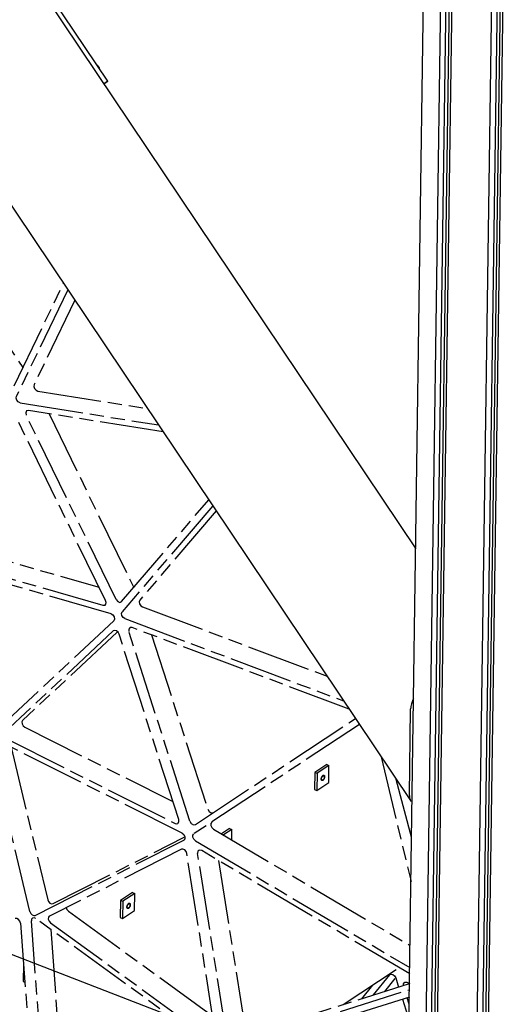
# Model space of a CAD drawing. Extents: x 0 to 11890, y 0 to 8410.
# Drawn here: x 9210 to 9552, y 5706 to 6402 of the extents above; entities that cross this region are included whole.
import ezdxf

# ---------------------------------------------------------------- set-up
doc = ezdxf.new("R2010")
doc.units = 0
doc.header["$LTSCALE"] = 100
doc.header["$MEASUREMENT"] = 0
doc.linetypes.add('PHANTOM', pattern=[0.8, 0.45, -0.05, 0.1, -0.05, 0.1, -0.05])
doc.layers.add('1', color=6, linetype='CONTINUOUS')
doc.layers.add('phant', color=3, linetype='PHANTOM')

msp = doc.modelspace()

# ---------------------------------------------------------------- linework, layer by layer
at = {"layer": '1', "linetype": 'Continuous'}
for p, q in [((8948.96, 6651.73), (9486.73, 5849.96)), ((9114.11, 6589.06), (9490.43, 6028)), ((9483.36, 5531.85), (9496.31, 6440.28)), ((9272.78, 6358.64), (9222.65, 6433.38)), ((9495.38, 5527.2), (9508.31, 6434.36)), ((9511.89, 6435.1), (9498.93, 5525.82)), ((9514.26, 6434.18), (9501.3, 5524.9)), ((9503.38, 5524.1), (9516.31, 6431.27)), ((9531.38, 5513.26), (9544.32, 6420.43)), ((9547.93, 6421.16), (9534.96, 5511.88)), ((9550.22, 6420.27), (9537.26, 5510.99)), ((9539.38, 5510.16), (9552.32, 6417.33)), ((9265.11, 6370.08), (9266.68, 6368.05)), ((9266.68, 6368.05), (9266.53, 6367.96)), ((9272.78, 6358.64), (9269.92, 6356.76)), ((9269.96, 6356.71), (9272.78, 6358.64)), ((9485.96, 5853.64), (9486.83, 5914.79)), ((9204.4, 5741.41), (9484.8, 5632.89))]:
    msp.add_line(p, q, dxfattribs=at)
for points in [[(9488.9, 5921.86), (9488.46, 5921.18), (9487.82, 5919.84), (9487.32, 5918.29), (9486.97, 5916.58), (9486.83, 5914.79)], [(9485.96, 5853.64), (9486.05, 5852.01), (9486.36, 5850.73), (9486.73, 5849.93)], [(9486.73, 5849.93), (9486.83, 5849.82), (9487.9, 5849.32)]]:
    msp.add_spline(points, degree=3, dxfattribs=at)
at = {"layer": 'phant', "linetype": 'PHANTOM'}
for p, q in [((9137.21, 6268.7), (9212.71, 6156.13)), ((9206.56, 6143.37), (9241.43, 6215.68)), ((9244.43, 6211.2), (9208.09, 6135.85)), ((9249.43, 6203.75), (9220.69, 6144.16)), ((9223.34, 6139.55), (9300.8, 6127.17)), ((9210.74, 6131.25), (9308.55, 6115.61)), ((9278.53, 5992.26), (9215.07, 6122.48)), ((9216.63, 6125.88), (9215.42, 6125.65)), ((9311.87, 6110.65), (9216.63, 6125.88)), ((9231.19, 6123.56), (9291.13, 6000.56)), ((9271.12, 5991.43), (9209.03, 6118.85)), ((9282.51, 5990.7), (9344.07, 6062.65)), ((9346.9, 6058.42), (9282.77, 5983.46)), ((9349.32, 6054.83), (9295.36, 5991.76)), ((9162.47, 6030.79), (9266.55, 6000.81)), ((9149.87, 6022.48), (9269.29, 5988.1)), ((9275, 5982.09), (9140.52, 6020.82)), ((9271.51, 5990.02), (9271.12, 5991.43)), ((9282.16, 5990.42), (9282.51, 5990.7)), ((9297.31, 5986.93), (9427.74, 5937.91)), ((9190.61, 5896.56), (9277.02, 5977.07)), ((9284.71, 5978.63), (9439.43, 5920.48)), ((9276.62, 5969.91), (9199.88, 5898.42)), ((9279.41, 5969.07), (9212.48, 5906.72)), ((9276.83, 5970.07), (9276.62, 5969.91)), ((9322.85, 5836.5), (9280.69, 5967.69)), ((9330.75, 5835.5), (9287.67, 5969.59)), ((9443.33, 5914.66), (9289.91, 5972.33)), ((9303.72, 5967.14), (9343.35, 5843.81)), ((9334.63, 5833.14), (9447.78, 5908.02)), ((9214.03, 5901.88), (9318.73, 5849.31)), ((9450.57, 5903.87), (9333.61, 5826.46)), ((9217.67, 5771.53), (9188.74, 5891.93)), ((9325.22, 5827.05), (9191.34, 5894.27)), ((9201.44, 5893.58), (9320.33, 5833.88)), ((9204.34, 5887.75), (9230.27, 5779.83)), ((9465.91, 5881), (9487.08, 5792.89)), ((9419.08, 5869.94), (9418.91, 5857.83)), ((9427.48, 5875.47), (9419.08, 5869.94)), ((9419.08, 5869.94), (9420.68, 5869.32)), ((9420.68, 5869.32), (9420.51, 5857.21)), ((9429.08, 5874.85), (9420.68, 5869.32)), ((9427.48, 5875.47), (9429.08, 5874.85)), ((9428.91, 5862.75), (9429.08, 5874.85)), ((9420.51, 5857.21), (9428.91, 5862.75)), ((9487.53, 5824.14), (9476.68, 5864.94)), ((9418.91, 5857.83), (9420.51, 5857.21)), ((9322.99, 5835.12), (9322.85, 5836.5)), ((9334.63, 5833.13), (9334.63, 5833.14)), ((9347.37, 5829.88), (9486.44, 5747.53)), ((9358.8, 5830.21), (9353.13, 5826.47)), ((9360.4, 5829.59), (9354.46, 5825.68)), ((9358.8, 5830.21), (9360.4, 5829.59)), ((9360.3, 5822.22), (9360.4, 5829.59)), ((9221.49, 5768.81), (9326.44, 5821.98)), ((9234.08, 5777.11), (9326.74, 5824.05)), ((9326.59, 5822.07), (9326.44, 5821.98)), ((9334.78, 5821.58), (9486.21, 5731.9)), ((9324.74, 5815.53), (9231.54, 5768.31)), ((9486.15, 5727.5), (9339.09, 5814.59)), ((9349.2, 5682.61), (9328.61, 5812.53)), ((9357.29, 5679.83), (9336.25, 5812.61)), ((9350.96, 5807.56), (9369.89, 5688.13)), ((9281.73, 5779.42), (9281.56, 5767.31)), ((9290.13, 5784.95), (9281.73, 5779.42)), ((9281.73, 5779.42), (9283.33, 5778.8)), ((9283.33, 5778.8), (9283.16, 5766.69)), ((9291.73, 5784.33), (9283.33, 5778.8)), ((9290.13, 5784.95), (9291.73, 5784.33)), ((9291.56, 5772.23), (9291.73, 5784.33)), ((9233.02, 5776.97), (9234.08, 5777.11)), ((9244.89, 5771.83), (9346.8, 5697.75)), ((9283.16, 5766.69), (9291.56, 5772.23)), ((9227.39, 5648.09), (9218.71, 5765.01)), ((9349.99, 5673.4), (9221.85, 5766.55)), ((9231.54, 5768.31), (9231.39, 5768.22)), ((9281.56, 5767.31), (9283.16, 5766.69)), ((9211.03, 5763.26), (9219.12, 5654.32)), ((9232.3, 5763.52), (9346.09, 5680.81)), ((9232.37, 5758.9), (9239.98, 5656.4)), ((9213.06, 5734.16), (9212.88, 5722.05)), ((9439, 5705.73), (9478.71, 5731.9)), ((9460.58, 5712.56), (9472.01, 5726.7)), ((9468.49, 5715.06), (9475.87, 5724.19)), ((9472.01, 5726.7), (9472.37, 5727.02)), ((9475.47, 5726.03), (9476.24, 5724.61)), ((9476.24, 5724.61), (9478.26, 5718.14)), ((9212.88, 5722.05), (9214.12, 5721.57)), ((9360.94, 5676.74), (9485.99, 5716.26)), ((9373.53, 5685.05), (9486.05, 5720.6)), ((9459.96, 5719.55), (9452.16, 5709.89)), ((9484.13, 5721.5), (9486.27, 5720.67)), ((9485.92, 5711.1), (9358.66, 5670.88)), ((9480.96, 5709.53), (9485.68, 5694.44)), ((9485.84, 5706.03), (9484.41, 5710.62))]:
    msp.add_line(p, q, dxfattribs=at)
for points in [[(9220.69, 6144.16), (9220.5, 6142.83), (9221.01, 6141.35), (9222.05, 6140.14), (9223.34, 6139.55)], [(9210.74, 6131.25), (9209.46, 6131.84), (9208.41, 6133.04), (9207.91, 6134.53), (9208.09, 6135.85)], [(9215.42, 6125.65), (9215.29, 6125.55), (9214.69, 6124.24), (9215.07, 6122.48)], [(9269.29, 5988.1), (9270.45, 5988.1), (9270.75, 5988.26)], [(9270.75, 5988.26), (9271.26, 5988.81), (9271.51, 5990.02)], [(9278.53, 5992.26), (9279.73, 5990.77), (9281.27, 5990.17), (9282.16, 5990.42)], [(9295.36, 5991.76), (9294.93, 5990.59), (9295.19, 5989.12), (9296.07, 5987.77), (9297.31, 5986.93)], [(9275, 5982.09), (9276.35, 5981.27), (9277.31, 5979.83), (9277.56, 5978.25), (9277.02, 5977.07)], [(9284.71, 5978.63), (9283.48, 5979.47), (9282.6, 5980.82), (9282.33, 5982.29), (9282.77, 5983.46)], [(9280.69, 5967.69), (9279.97, 5969.04), (9278.84, 5969.99), (9277.62, 5970.31), (9276.83, 5970.07)], [(9288.26, 5972.23), (9287.59, 5971.28), (9287.67, 5969.59)], [(9289.91, 5972.33), (9288.46, 5972.34), (9288.26, 5972.23)], [(9212.48, 5906.72), (9211.95, 5905.66), (9212.09, 5904.23), (9212.86, 5902.84), (9214.03, 5901.88)], [(9424.77, 5864.3), (9424.54, 5864.18), (9424.31, 5864.13), (9424.11, 5864.16), (9423.93, 5864.25), (9423.78, 5864.41), (9423.68, 5864.64), (9423.61, 5864.92), (9423.59, 5865.24), (9423.62, 5865.59), (9423.69, 5865.96), (9423.81, 5866.33), (9423.96, 5866.7), (9424.15, 5867.03), (9424.36, 5867.33), (9424.58, 5867.57), (9424.82, 5867.76)], [(9424.2, 5864.49), (9424.08, 5864.56), (9423.96, 5864.7), (9423.87, 5864.88), (9423.82, 5865.12), (9423.8, 5865.38), (9423.83, 5865.67), (9423.89, 5865.98), (9423.98, 5866.28), (9424.11, 5866.58), (9424.26, 5866.86), (9424.43, 5867.1), (9424.62, 5867.31), (9424.81, 5867.46)], [(9424.77, 5864.61), (9424.58, 5864.51), (9424.4, 5864.47), (9424.23, 5864.48), (9424.2, 5864.49)], [(9424.82, 5867.76), (9425.05, 5867.88), (9425.27, 5867.93), (9425.48, 5867.91), (9425.66, 5867.82), (9425.8, 5867.65), (9425.91, 5867.43), (9425.97, 5867.15), (9425.99, 5866.82), (9425.97, 5866.47), (9425.89, 5866.11), (9425.78, 5865.73), (9425.62, 5865.37), (9425.44, 5865.04), (9425.23, 5864.74), (9425.01, 5864.49), (9424.77, 5864.3)], [(9425.39, 5867.57), (9425.51, 5867.5), (9425.63, 5867.37), (9425.72, 5867.18), (9425.77, 5866.95), (9425.78, 5866.69), (9425.76, 5866.39), (9425.7, 5866.09), (9425.61, 5865.78), (9425.48, 5865.49), (9425.33, 5865.21), (9425.15, 5864.96), (9424.97, 5864.76), (9424.77, 5864.61)], [(9424.81, 5867.46), (9425.01, 5867.56), (9425.19, 5867.6), (9425.36, 5867.58), (9425.39, 5867.57)], [(9343.35, 5843.81), (9344.34, 5842.17), (9345.84, 5841.25), (9347.23, 5841.44)], [(9322.27, 5833.87), (9322.52, 5834.07), (9322.99, 5835.12)], [(9330.75, 5835.5), (9331.74, 5833.86), (9333.24, 5832.95), (9334.63, 5833.13)], [(9346.2, 5834.76), (9345.54, 5833.8), (9345.55, 5832.39), (9346.22, 5830.95), (9347.37, 5829.88)], [(9320.33, 5833.88), (9321.54, 5833.62), (9322.27, 5833.87)], [(9325.22, 5827.05), (9326.49, 5825.97), (9327.24, 5824.43), (9327.22, 5822.93), (9326.59, 5822.07)], [(9334.78, 5821.58), (9333.63, 5822.64), (9332.95, 5824.09), (9332.94, 5825.5), (9333.61, 5826.46)], [(9328.61, 5812.53), (9328.08, 5813.93), (9327.08, 5815.07), (9325.86, 5815.65), (9324.74, 5815.53)], [(9336.97, 5814.7), (9336.47, 5814.18), (9336.25, 5812.61)], [(9339.09, 5814.59), (9337.57, 5814.94), (9336.97, 5814.7)], [(9230.27, 5779.83), (9230.85, 5778.52), (9231.85, 5777.48), (9233.02, 5776.97)], [(9243.33, 5774.29), (9243.83, 5772.98), (9244.89, 5771.83)], [(9287.42, 5773.78), (9287.19, 5773.66), (9286.96, 5773.61), (9286.76, 5773.64), (9286.58, 5773.73), (9286.43, 5773.89), (9286.33, 5774.12), (9286.26, 5774.4), (9286.24, 5774.72), (9286.27, 5775.07), (9286.34, 5775.44), (9286.46, 5775.81), (9286.61, 5776.18), (9286.8, 5776.51), (9287.01, 5776.81), (9287.23, 5777.05), (9287.47, 5777.24)], [(9286.85, 5773.98), (9286.73, 5774.04), (9286.61, 5774.18), (9286.52, 5774.37), (9286.47, 5774.6), (9286.45, 5774.86), (9286.48, 5775.15), (9286.54, 5775.46), (9286.63, 5775.76), (9286.76, 5776.06), (9286.91, 5776.34), (9287.08, 5776.58), (9287.27, 5776.79), (9287.46, 5776.94)], [(9287.42, 5774.09), (9287.23, 5773.99), (9287.05, 5773.95), (9286.88, 5773.97), (9286.85, 5773.98)], [(9287.47, 5777.24), (9287.7, 5777.36), (9287.92, 5777.41), (9288.13, 5777.39), (9288.31, 5777.3), (9288.45, 5777.13), (9288.56, 5776.91), (9288.63, 5776.63), (9288.64, 5776.3), (9288.62, 5775.95), (9288.54, 5775.59), (9288.43, 5775.22), (9288.28, 5774.85), (9288.09, 5774.52), (9287.88, 5774.22), (9287.66, 5773.97), (9287.42, 5773.78)], [(9288.04, 5777.05), (9288.16, 5776.98), (9288.28, 5776.85), (9288.37, 5776.66), (9288.42, 5776.43), (9288.43, 5776.17), (9288.41, 5775.88), (9288.35, 5775.57), (9288.26, 5775.26), (9288.13, 5774.97), (9287.98, 5774.69), (9287.8, 5774.45), (9287.62, 5774.24), (9287.42, 5774.09)], [(9287.46, 5776.94), (9287.66, 5777.04), (9287.84, 5777.08), (9288.01, 5777.06), (9288.04, 5777.05)], [(9211.03, 5763.26), (9210.62, 5764.66), (9209.71, 5765.87), (9208.51, 5766.58), (9207.35, 5766.61)], [(9217.67, 5771.53), (9218.26, 5770.22), (9219.26, 5769.18), (9220.42, 5768.67), (9221.49, 5768.81)], [(9219.45, 5766.85), (9218.9, 5766.2), (9218.71, 5765.01)], [(9221.85, 5766.55), (9220.68, 5767.07), (9219.61, 5766.94), (9219.45, 5766.85)], [(9231.39, 5768.22), (9230.79, 5767.47), (9230.68, 5766.13), (9231.24, 5764.68), (9232.3, 5763.52)], [(9472.37, 5727.02), (9473, 5727.25), (9474.27, 5727), (9475.47, 5726.03)], [(9481.83, 5719.27), (9481.78, 5720.49), (9482.45, 5721.42)], [(9482.45, 5721.42), (9482.66, 5721.54), (9484.13, 5721.5)]]:
    msp.add_lwpolyline(points, dxfattribs=at)

doc.saveas('drawing.dxf')
